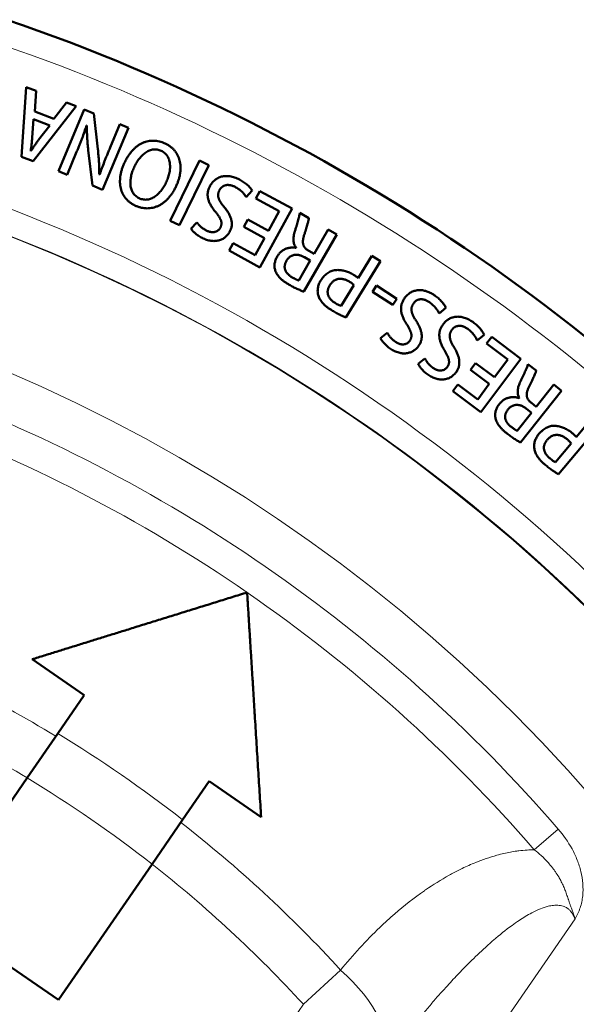
# Model space of a CAD drawing. Units: millimetres. Extents: x 575 to 1878, y -45 to 1874.
# Drawn here: x 930 to 974, y 559 to 637 of the extents above; entities that cross this region are included whole.
import ezdxf

# ---------------------------------------------------------------- set-up
doc = ezdxf.new("R2010")
doc.units = ezdxf.units.MM
doc.header["$LTSCALE"] = 7
doc.layers.add('A1 contornos visíveis', color=7, linetype='Continuous', lineweight=50)
doc.layers.add('B1 arestas tangentes', color=7, linetype='Continuous', lineweight=13)

msp = doc.modelspace()

# ---------------------------------------------------------------- linework, layer by layer
at = {"layer": 'A1 contornos visíveis'}
for p, q in [((930.852, 631.351), (930.478, 625.827)), ((931.641, 631.05), (930.852, 631.351)), ((931.532, 629.425), (931.641, 631.05)), ((931.396, 625.477), (934.797, 629.846)), ((934.027, 630.14), (933.045, 628.848)), ((934.797, 629.846), (934.027, 630.14)), ((933.045, 628.848), (931.532, 629.425)), ((935.444, 629.584), (933.393, 624.702)), ((936.191, 629.27), (935.444, 629.584)), ((936.513, 626.447), (936.191, 629.27)), ((931.33, 627.361), (931.435, 628.803)), ((931.435, 628.803), (932.709, 628.317)), ((932.709, 628.317), (931.819, 627.168)), ((935.624, 628.314), (935.646, 628.313)), ((938.258, 628.402), (937.491, 626.577)), ((938.941, 628.115), (938.258, 628.402)), ((936.89, 623.233), (938.941, 628.115)), ((931.215, 626.285), (931.203, 626.291)), ((934.075, 624.416), (934.832, 626.215)), ((935.759, 626.366), (936.086, 623.571)), ((930.478, 625.827), (931.396, 625.477)), ((944.561, 625.538), (942.241, 620.778)), ((942.963, 620.427), (945.283, 625.186)), ((945.283, 625.186), (944.561, 625.538)), ((933.393, 624.702), (934.075, 624.416)), ((936.657, 624.448), (936.629, 624.454)), ((936.086, 623.571), (936.89, 623.233)), ((948.248, 622.652), (948.714, 623.169)), ((949.334, 623.119), (949.013, 622.529)), ((951.868, 621.738), (949.334, 623.119)), ((939.785, 622.554), (939.785, 622.554)), ((949.013, 622.529), (950.842, 621.532)), ((939.484, 621.967), (939.485, 621.968)), ((949.335, 617.089), (951.868, 621.738)), ((950.842, 621.532), (950.001, 619.989)), ((953.198, 620.986), (952.48, 621.403)), ((942.241, 620.778), (942.963, 620.427)), ((944.354, 620.648), (943.879, 620.146)), ((948.372, 620.877), (948.054, 620.293)), ((950.001, 619.989), (948.372, 620.877)), ((948.054, 620.293), (949.683, 619.406)), ((952.806, 615.173), (955.426, 619.695)), ((954.737, 620.095), (953.613, 618.154)), ((955.426, 619.695), (954.737, 620.095)), ((947.225, 619.003), (946.904, 618.414)), ((948.951, 618.063), (947.225, 619.003)), ((949.683, 619.406), (948.951, 618.063)), ((946.904, 618.414), (949.335, 617.089)), ((952.198, 618.653), (952.192, 618.642)), ((953.613, 618.154), (953.194, 618.397)), ((953.311, 617.633), (952.399, 616.058)), ((952.844, 617.904), (953.311, 617.633)), ((956.13, 613.133), (958.871, 617.59)), ((958.193, 618.007), (957.106, 616.239)), ((958.871, 617.59), (958.193, 618.007)), ((956.768, 615.69), (955.753, 614.04)), ((958.555, 615.652), (958.243, 615.169)), ((958.243, 615.169), (959.841, 614.136)), ((960.153, 614.618), (958.555, 615.652)), ((959.841, 614.136), (960.153, 614.618)), ((963.507, 613.442), (964.032, 613.898)), ((959.397, 611.928), (958.865, 611.487)), ((966.523, 611.307), (967.059, 611.749)), ((967.662, 611.606), (967.259, 611.069)), ((969.971, 609.873), (967.662, 611.606)), ((967.259, 611.069), (968.926, 609.818)), ((962.378, 609.893), (961.835, 609.465)), ((966.792, 605.638), (969.971, 609.873)), ((968.926, 609.818), (967.87, 608.412)), ((966.387, 609.526), (965.988, 608.994)), ((965.988, 608.994), (967.472, 607.881)), ((967.87, 608.412), (966.387, 609.526)), ((971.176, 608.933), (970.525, 609.449)), ((964.981, 607.837), (964.578, 607.3)), ((964.578, 607.3), (966.792, 605.638)), ((966.553, 606.657), (964.981, 607.837)), ((967.472, 607.881), (966.553, 606.657)), ((969.948, 603.239), (973.193, 607.335)), ((972.57, 607.829), (971.177, 606.072)), ((973.193, 607.335), (972.57, 607.829)), ((969.85, 606.77), (969.841, 606.759)), ((970.38, 605.934), (970.803, 605.6)), ((971.177, 606.072), (970.797, 606.372)), ((970.803, 605.6), (969.673, 604.173)), ((975.686, 605.263), (974.352, 603.672)), ((972.933, 600.742), (976.296, 604.751)), ((973.938, 603.178), (972.693, 601.694)), ((931.316, 586.109), (935.432, 583.271)), ((935.432, 583.271), (933.336, 580.231)), ((933.336, 580.231), (930.919, 576.726)), ((930.919, 576.726), (923.51, 565.983)), ((943.214, 573.418), (945.311, 576.458)), ((945.311, 576.458), (949.427, 573.62)), ((940.797, 569.913), (943.214, 573.418)), ((933.389, 559.17), (940.797, 569.913)), ((923.51, 565.983), (933.389, 559.17))]:
    msp.add_line(p, q, dxfattribs=at)
msp.add_arc((879.88, 492.146), 152.75, 39.70184, 71.11697, dxfattribs=at)
for points, knots in [([(934.832, 626.215), (934.871, 626.31), (934.949, 626.496), (935.061, 626.771), (935.167, 627.037), (935.299, 627.38), (935.455, 627.803), (935.568, 628.144), (935.624, 628.314)], [0, 0, 0, 0, 0.137185, 0.269555, 0.397131, 0.520253, 0.761061, 1, 1, 1, 1]), ([(935.646, 628.313), (935.646, 628.158), (935.646, 627.84), (935.668, 627.357), (935.702, 626.863), (935.74, 626.532), (935.759, 626.366)], [0, 0, 0, 0, 0.238788, 0.487971, 0.742825, 1, 1, 1, 1]), ([(931.203, 626.291), (931.226, 626.466), (931.274, 626.822), (931.311, 627.179), (931.33, 627.361)], [0, 0, 0, 0, 0.491108, 1, 1, 1, 1]), ([(931.819, 627.168), (931.768, 627.096), (931.664, 626.951), (931.512, 626.729), (931.363, 626.505), (931.264, 626.358), (931.215, 626.285)], [0, 0, 0, 0, 0.246004, 0.501691, 0.755907, 1, 1, 1, 1]), ([(941.826, 626.894), (941.752, 626.926), (941.607, 626.989), (941.382, 627.054), (941.159, 627.097), (940.937, 627.114), (940.716, 627.107), (940.495, 627.076), (940.276, 627.02), (940.058, 626.94), (939.845, 626.835), (939.64, 626.7), (939.443, 626.538), (939.255, 626.349), (939.076, 626.132), (938.907, 625.888), (938.744, 625.617), (938.648, 625.423), (938.598, 625.323)], [0, 0, 0, 0, 0.059733, 0.117219, 0.173007, 0.22777, 0.282074, 0.336789, 0.392557, 0.449715, 0.508378, 0.568579, 0.631305, 0.696747, 0.766061, 0.839212, 0.917188, 1, 1, 1, 1]), ([(942.714, 623.523), (942.753, 623.614), (942.83, 623.791), (942.918, 624.061), (942.987, 624.323), (943.033, 624.579), (943.055, 624.829), (943.054, 625.073), (943.03, 625.31), (942.985, 625.541), (942.916, 625.76), (942.826, 625.967), (942.713, 626.159), (942.579, 626.337), (942.422, 626.499), (942.244, 626.647), (942.045, 626.781), (941.9, 626.856), (941.826, 626.894)], [0, 0, 0, 0, 0.075904, 0.14829, 0.217318, 0.283559, 0.347322, 0.409478, 0.470098, 0.529984, 0.588894, 0.645982, 0.702483, 0.759189, 0.816395, 0.875244, 0.936283, 1, 1, 1, 1]), ([(936.629, 624.454), (936.629, 624.617), (936.628, 624.948), (936.602, 625.447), (936.565, 625.948), (936.53, 626.281), (936.513, 626.447)], [0, 0, 0, 0, 0.245334, 0.497037, 0.750213, 1, 1, 1, 1]), ([(937.491, 626.577), (937.448, 626.473), (937.364, 626.272), (937.242, 625.979), (937.13, 625.699), (936.991, 625.352), (936.831, 624.938), (936.714, 624.609), (936.657, 624.448)], [0, 0, 0, 0, 0.146747, 0.286016, 0.417477, 0.541782, 0.776654, 1, 1, 1, 1]), ([(939.376, 624.995), (939.407, 625.059), (939.468, 625.185), (939.568, 625.365), (939.676, 625.532), (939.789, 625.687), (939.911, 625.829), (940.037, 625.96), (940.17, 626.077), (940.309, 626.183), (940.452, 626.272), (940.599, 626.339), (940.748, 626.387), (940.901, 626.414), (941.055, 626.418), (941.211, 626.404), (941.37, 626.367), (941.473, 626.328), (941.526, 626.308)], [0, 0, 0, 0, 0.075971, 0.149446, 0.219962, 0.288464, 0.354597, 0.4193, 0.482442, 0.544735, 0.605036, 0.662142, 0.717612, 0.772077, 0.826579, 0.882276, 0.939686, 1, 1, 1, 1]), ([(941.526, 626.308), (941.575, 626.281), (941.671, 626.229), (941.8, 626.132), (941.912, 626.023), (942.007, 625.903), (942.084, 625.77), (942.145, 625.626), (942.189, 625.469), (942.214, 625.303), (942.225, 625.13), (942.223, 624.953), (942.209, 624.775), (942.181, 624.595), (942.14, 624.412), (942.086, 624.228), (942.019, 624.041), (941.965, 623.918), (941.938, 623.856)], [0, 0, 0, 0, 0.060715, 0.118423, 0.174496, 0.229528, 0.284452, 0.340681, 0.399127, 0.460358, 0.523481, 0.587178, 0.651636, 0.717373, 0.78501, 0.85432, 0.925815, 1, 1, 1, 1]), ([(938.598, 625.323), (938.56, 625.235), (938.486, 625.064), (938.398, 624.805), (938.331, 624.55), (938.285, 624.3), (938.262, 624.055), (938.259, 623.814), (938.279, 623.577), (938.319, 623.347), (938.383, 623.125), (938.469, 622.916), (938.582, 622.722), (938.715, 622.54), (938.874, 622.374), (939.055, 622.222), (939.259, 622.085), (939.408, 622.007), (939.484, 621.967)], [0, 0, 0, 0, 0.0733054, 0.1432475, 0.2107099, 0.2755139, 0.3386481, 0.4003464, 0.4607518, 0.5209554, 0.5800403, 0.6379108, 0.6948525, 0.7521869, 0.8108413, 0.870967, 0.9339698, 1, 1, 1, 1]), ([(939.785, 622.554), (939.734, 622.581), (939.636, 622.635), (939.505, 622.736), (939.391, 622.848), (939.295, 622.971), (939.218, 623.106), (939.158, 623.253), (939.118, 623.412), (939.097, 623.58), (939.09, 623.754), (939.093, 623.93), (939.111, 624.107), (939.139, 624.284), (939.181, 624.461), (939.233, 624.639), (939.299, 624.818), (939.35, 624.936), (939.376, 624.995)], [0, 0, 0, 0, 0.062599, 0.122317, 0.179636, 0.235871, 0.291708, 0.348923, 0.407861, 0.469764, 0.533351, 0.597296, 0.661751, 0.726641, 0.792667, 0.860167, 0.929117, 1, 1, 1, 1]), ([(941.938, 623.856), (941.909, 623.796), (941.853, 623.677), (941.757, 623.507), (941.655, 623.347), (941.546, 623.197), (941.428, 623.057), (941.304, 622.926), (941.171, 622.807), (941.034, 622.697), (940.891, 622.602), (940.743, 622.529), (940.591, 622.477), (940.435, 622.449), (940.276, 622.441), (940.113, 622.457), (939.948, 622.492), (939.84, 622.533), (939.785, 622.554)], [0, 0, 0, 0, 0.071188, 0.140869, 0.208271, 0.274442, 0.339661, 0.403883, 0.467285, 0.530368, 0.591649, 0.650239, 0.707087, 0.762889, 0.819413, 0.876756, 0.936849, 1, 1, 1, 1]), ([(947.719, 624.035), (947.653, 624.066), (947.526, 624.126), (947.333, 624.199), (947.146, 624.255), (946.964, 624.293), (946.789, 624.314), (946.619, 624.316), (946.455, 624.3), (946.297, 624.268), (946.148, 624.219), (946.007, 624.157), (945.875, 624.081), (945.754, 623.99), (945.642, 623.887), (945.54, 623.77), (945.446, 623.64), (945.394, 623.544), (945.367, 623.496)], [0, 0, 0, 0, 0.080098, 0.1557516, 0.2275833, 0.2955264, 0.3603123, 0.4223378, 0.4827802, 0.5420038, 0.6000158, 0.6561009, 0.7119733, 0.7672398, 0.8232399, 0.8799065, 0.9390198, 1, 1, 1, 1]), ([(946.127, 623.186), (946.141, 623.212), (946.169, 623.262), (946.218, 623.332), (946.273, 623.394), (946.332, 623.448), (946.395, 623.495), (946.465, 623.533), (946.539, 623.565), (946.617, 623.588), (946.7, 623.603), (946.787, 623.609), (946.876, 623.606), (946.969, 623.594), (947.064, 623.573), (947.162, 623.54), (947.264, 623.502), (947.332, 623.47), (947.367, 623.453)], [0, 0, 0, 0, 0.061931, 0.121486, 0.17856, 0.234137, 0.289044, 0.344449, 0.399783, 0.457203, 0.515951, 0.576002, 0.6383, 0.703148, 0.771473, 0.843279, 0.919523, 1, 1, 1, 1]), ([(948.714, 623.169), (948.692, 623.205), (948.645, 623.281), (948.555, 623.391), (948.449, 623.505), (948.325, 623.621), (948.189, 623.736), (948.041, 623.844), (947.884, 623.945), (947.774, 624.005), (947.719, 624.035)], [0, 0, 0, 0, 0.095001, 0.20062, 0.317912, 0.446032, 0.581416, 0.718802, 0.857745, 1, 1, 1, 1]), ([(939.485, 621.968), (939.563, 621.936), (939.715, 621.873), (939.949, 621.807), (940.181, 621.767), (940.41, 621.753), (940.637, 621.767), (940.862, 621.805), (941.085, 621.87), (941.303, 621.961), (941.515, 622.076), (941.719, 622.214), (941.911, 622.377), (942.094, 622.56), (942.265, 622.768), (942.428, 622.998), (942.578, 623.251), (942.668, 623.43), (942.714, 623.523)], [0, 0, 0, 0, 0.062595, 0.122776, 0.180877, 0.237717, 0.293903, 0.350275, 0.407548, 0.466393, 0.526495, 0.587212, 0.649484, 0.713758, 0.780493, 0.850177, 0.923249, 1, 1, 1, 1]), ([(945.367, 623.496), (945.348, 623.456), (945.31, 623.378), (945.265, 623.258), (945.23, 623.138), (945.207, 623.018), (945.195, 622.898), (945.195, 622.778), (945.205, 622.659), (945.227, 622.539), (945.258, 622.419), (945.301, 622.297), (945.354, 622.174), (945.418, 622.048), (945.492, 621.921), (945.576, 621.791), (945.672, 621.661), (945.741, 621.574), (945.776, 621.53)], [0, 0, 0, 0, 0.061676, 0.121423, 0.179296, 0.236056, 0.292171, 0.347497, 0.403329, 0.459495, 0.517443, 0.577081, 0.63967, 0.705043, 0.773885, 0.845444, 0.920969, 1, 1, 1, 1]), ([(946.476, 621.895), (946.45, 621.927), (946.398, 621.988), (946.327, 622.081), (946.262, 622.17), (946.208, 622.259), (946.157, 622.343), (946.117, 622.426), (946.084, 622.507), (946.058, 622.584), (946.04, 622.661), (946.029, 622.737), (946.026, 622.814), (946.031, 622.889), (946.043, 622.964), (946.063, 623.039), (946.091, 623.113), (946.115, 623.161), (946.127, 623.186)], [0, 0, 0, 0, 0.08649, 0.168096, 0.244772, 0.317279, 0.386032, 0.450364, 0.510599, 0.567667, 0.621973, 0.67549, 0.728742, 0.781648, 0.834406, 0.887496, 0.942881, 1, 1, 1, 1]), ([(947.367, 623.453), (947.414, 623.427), (947.509, 623.375), (947.645, 623.287), (947.77, 623.19), (947.888, 623.087), (947.994, 622.98), (948.092, 622.873), (948.176, 622.764), (948.224, 622.689), (948.248, 622.652)], [0, 0, 0, 0, 0.136089, 0.2696995, 0.4013293, 0.5316795, 0.6579075, 0.7776002, 0.8915897, 1, 1, 1, 1]), ([(945.776, 621.53), (945.805, 621.497), (945.859, 621.431), (945.936, 621.333), (946.005, 621.238), (946.067, 621.148), (946.122, 621.061), (946.168, 620.977), (946.209, 620.898), (946.241, 620.821), (946.266, 620.747), (946.281, 620.672), (946.289, 620.598), (946.288, 620.524), (946.279, 620.45), (946.262, 620.377), (946.237, 620.303), (946.213, 620.256), (946.201, 620.232)], [0, 0, 0, 0, 0.0905, 0.175538, 0.255849, 0.330841, 0.401288, 0.46658, 0.527642, 0.583955, 0.637214, 0.688786, 0.739771, 0.790083, 0.840324, 0.892064, 0.944934, 1, 1, 1, 1]), ([(946.963, 619.944), (946.981, 619.984), (947.018, 620.062), (947.059, 620.184), (947.088, 620.306), (947.106, 620.428), (947.111, 620.551), (947.104, 620.674), (947.084, 620.797), (947.053, 620.92), (947.01, 621.043), (946.961, 621.167), (946.902, 621.289), (946.833, 621.411), (946.758, 621.533), (946.672, 621.654), (946.579, 621.777), (946.511, 621.855), (946.476, 621.895)], [0, 0, 0, 0, 0.061577, 0.121003, 0.179115, 0.236736, 0.29375, 0.350709, 0.40862, 0.467676, 0.528308, 0.590047, 0.653543, 0.718574, 0.785288, 0.854443, 0.926049, 1, 1, 1, 1]), ([(952.48, 621.403), (952.477, 621.369), (952.469, 621.293), (952.444, 621.168), (952.409, 621.017), (952.363, 620.843), (952.307, 620.647), (952.244, 620.433), (952.174, 620.201), (952.125, 620.041), (952.099, 619.958)], [0, 0, 0, 0, 0.067535, 0.152847, 0.256267, 0.377919, 0.515043, 0.663953, 0.825603, 1, 1, 1, 1]), ([(945.085, 620.01), (945.039, 620.036), (944.949, 620.085), (944.824, 620.167), (944.713, 620.251), (944.616, 620.339), (944.533, 620.424), (944.462, 620.504), (944.402, 620.576), (944.369, 620.626), (944.354, 620.648)], [0, 0, 0, 0, 0.16205, 0.313718, 0.456219, 0.588975, 0.71105, 0.819625, 0.916224, 1, 1, 1, 1]), ([(952.851, 619.723), (952.876, 619.799), (952.925, 619.945), (952.991, 620.156), (953.05, 620.347), (953.098, 620.519), (953.138, 620.67), (953.168, 620.797), (953.188, 620.899), (953.195, 620.96), (953.198, 620.986)], [0, 0, 0, 0, 0.183674, 0.35174, 0.50474, 0.641685, 0.76148, 0.860961, 0.94025, 1, 1, 1, 1]), ([(943.879, 620.146), (943.899, 620.118), (943.942, 620.059), (944.018, 619.973), (944.108, 619.883), (944.209, 619.788), (944.325, 619.693), (944.457, 619.6), (944.602, 619.508), (944.707, 619.451), (944.761, 619.423)], [0, 0, 0, 0, 0.089839, 0.189294, 0.299935, 0.420651, 0.551454, 0.690922, 0.840363, 1, 1, 1, 1]), ([(944.761, 619.423), (944.819, 619.395), (944.934, 619.341), (945.108, 619.278), (945.277, 619.227), (945.444, 619.195), (945.606, 619.177), (945.765, 619.177), (945.919, 619.191), (946.07, 619.221), (946.213, 619.266), (946.348, 619.323), (946.475, 619.394), (946.591, 619.479), (946.699, 619.576), (946.797, 619.686), (946.887, 619.809), (946.937, 619.898), (946.963, 619.944)], [0, 0, 0, 0, 0.076536, 0.149454, 0.219141, 0.285515, 0.349884, 0.412086, 0.473078, 0.533349, 0.592797, 0.650527, 0.707161, 0.763806, 0.820682, 0.878576, 0.937979, 1, 1, 1, 1]), ([(946.201, 620.232), (946.18, 620.194), (946.136, 620.119), (946.042, 620.026), (945.928, 619.951), (945.818, 619.905), (945.721, 619.88), (945.642, 619.871), (945.559, 619.871), (945.472, 619.88), (945.381, 619.9), (945.286, 619.927), (945.186, 619.964), (945.119, 619.994), (945.085, 620.01)], [0, 0, 0, 0, 0.10209, 0.203317, 0.308945, 0.422294, 0.482428, 0.543839, 0.60891, 0.677003, 0.749964, 0.827402, 0.9108, 1, 1, 1, 1]), ([(952.099, 619.958), (952.079, 619.892), (952.04, 619.764), (952.003, 619.574), (951.982, 619.395), (951.98, 619.225), (951.998, 619.065), (952.041, 618.916), (952.106, 618.776), (952.168, 618.694), (952.198, 618.653)], [0, 0, 0, 0, 0.152012, 0.292737, 0.424598, 0.547398, 0.66386, 0.775923, 0.887214, 1, 1, 1, 1]), ([(953.194, 618.397), (953.165, 618.414), (953.108, 618.447), (953.031, 618.503), (952.962, 618.562), (952.904, 618.626), (952.852, 618.69), (952.81, 618.76), (952.777, 618.833), (952.753, 618.91), (952.737, 618.991), (952.73, 619.078), (952.73, 619.171), (952.74, 619.27), (952.755, 619.375), (952.779, 619.486), (952.811, 619.603), (952.837, 619.682), (952.851, 619.723)], [0, 0, 0, 0, 0.066087, 0.128433, 0.187872, 0.244389, 0.298262, 0.351084, 0.40366, 0.455413, 0.508953, 0.565703, 0.626828, 0.691618, 0.761225, 0.835733, 0.915403, 1, 1, 1, 1]), ([(952.192, 618.642), (952.156, 618.647), (952.085, 618.658), (951.979, 618.664), (951.874, 618.665), (951.769, 618.658), (951.666, 618.643), (951.563, 618.62), (951.461, 618.591), (951.361, 618.555), (951.264, 618.51), (951.17, 618.456), (951.079, 618.394), (950.994, 618.324), (950.913, 618.244), (950.836, 618.156), (950.764, 618.06), (950.72, 617.991), (950.698, 617.955)], [0, 0, 0, 0, 0.061651, 0.122461, 0.181939, 0.241396, 0.301147, 0.36095, 0.421093, 0.481858, 0.542927, 0.604734, 0.666567, 0.729548, 0.794163, 0.86011, 0.929035, 1, 1, 1, 1]), ([(950.698, 617.955), (950.672, 617.908), (950.623, 617.816), (950.564, 617.674), (950.521, 617.533), (950.494, 617.393), (950.48, 617.254), (950.486, 617.116), (950.504, 616.978), (950.53, 616.89), (950.542, 616.845)], [0, 0, 0, 0, 0.139178, 0.271097, 0.398702, 0.521417, 0.641061, 0.760202, 0.879157, 1, 1, 1, 1]), ([(951.889, 616.297), (951.858, 616.315), (951.796, 616.351), (951.711, 616.411), (951.631, 616.474), (951.56, 616.542), (951.496, 616.612), (951.438, 616.686), (951.389, 616.765), (951.345, 616.845), (951.312, 616.931), (951.292, 617.02), (951.284, 617.113), (951.288, 617.209), (951.307, 617.309), (951.337, 617.412), (951.378, 617.519), (951.415, 617.588), (951.434, 617.624)], [0, 0, 0, 0, 0.067797, 0.13349, 0.196845, 0.257955, 0.317632, 0.37603, 0.433483, 0.491202, 0.548407, 0.604971, 0.662485, 0.722767, 0.78521, 0.852253, 0.923643, 1, 1, 1, 1]), ([(951.434, 617.624), (951.453, 617.654), (951.489, 617.712), (951.552, 617.791), (951.62, 617.862), (951.693, 617.923), (951.769, 617.975), (951.852, 618.017), (951.939, 618.051), (952.03, 618.075), (952.125, 618.088), (952.222, 618.093), (952.321, 618.087), (952.423, 618.071), (952.526, 618.044), (952.63, 618.007), (952.738, 617.961), (952.808, 617.923), (952.844, 617.904)], [0, 0, 0, 0, 0.065286, 0.127294, 0.187423, 0.245675, 0.302664, 0.359639, 0.416749, 0.475381, 0.534313, 0.593972, 0.655475, 0.718309, 0.78377, 0.852487, 0.92399, 1, 1, 1, 1]), ([(950.542, 616.845), (950.562, 616.792), (950.602, 616.687), (950.686, 616.536), (950.791, 616.39), (950.918, 616.25), (951.065, 616.114), (951.235, 615.981), (951.426, 615.848), (951.564, 615.766), (951.636, 615.723)], [0, 0, 0, 0, 0.104627, 0.211128, 0.323001, 0.43975, 0.56436, 0.698891, 0.843715, 1, 1, 1, 1]), ([(956.74, 616.503), (956.688, 616.535), (956.583, 616.599), (956.421, 616.68), (956.256, 616.748), (956.088, 616.802), (955.918, 616.843), (955.745, 616.871), (955.569, 616.885), (955.392, 616.887), (955.216, 616.87), (955.044, 616.827), (954.878, 616.76), (954.718, 616.67), (954.565, 616.554), (954.418, 616.414), (954.277, 616.251), (954.192, 616.129), (954.148, 616.067)], [0, 0, 0, 0, 0.062168, 0.123391, 0.183045, 0.242415, 0.300898, 0.359799, 0.419, 0.47885, 0.538231, 0.597394, 0.656832, 0.718334, 0.782323, 0.850329, 0.922473, 1, 1, 1, 1]), ([(952.399, 616.058), (952.385, 616.062), (952.355, 616.07), (952.307, 616.087), (952.252, 616.109), (952.192, 616.137), (952.125, 616.169), (952.052, 616.207), (951.973, 616.25), (951.918, 616.281), (951.889, 616.297)], [0, 0, 0, 0, 0.075077, 0.165488, 0.269781, 0.388244, 0.518318, 0.66536, 0.82556, 1, 1, 1, 1]), ([(954.148, 616.067), (954.118, 616.015), (954.061, 615.914), (953.992, 615.757), (953.941, 615.599), (953.91, 615.442), (953.895, 615.287), (953.897, 615.135), (953.917, 614.986), (953.943, 614.891), (953.956, 614.843)], [0, 0, 0, 0, 0.139329, 0.273331, 0.402085, 0.527587, 0.648926, 0.767917, 0.884012, 1, 1, 1, 1]), ([(954.85, 615.675), (954.872, 615.71), (954.916, 615.777), (954.992, 615.868), (955.069, 615.95), (955.153, 616.018), (955.24, 616.077), (955.332, 616.122), (955.427, 616.158), (955.527, 616.18), (955.63, 616.193), (955.735, 616.193), (955.842, 616.183), (955.952, 616.161), (956.063, 616.128), (956.176, 616.082), (956.293, 616.028), (956.368, 615.984), (956.407, 615.961)], [0, 0, 0, 0, 0.069214, 0.134544, 0.19698, 0.256736, 0.314756, 0.371624, 0.427591, 0.484666, 0.542307, 0.60016, 0.659908, 0.721671, 0.786016, 0.853852, 0.925154, 1, 1, 1, 1]), ([(956.407, 615.961), (956.444, 615.938), (956.516, 615.894), (956.614, 615.827), (956.698, 615.76), (956.745, 615.713), (956.768, 615.69)], [0, 0, 0, 0, 0.291392, 0.553894, 0.789308, 1, 1, 1, 1]), ([(957.106, 616.239), (957.079, 616.262), (957.026, 616.308), (956.938, 616.375), (956.843, 616.44), (956.775, 616.482), (956.74, 616.503)], [0, 0, 0, 0, 0.230409, 0.472395, 0.728737, 1, 1, 1, 1]), ([(951.636, 615.723), (951.74, 615.665), (951.942, 615.551), (952.2, 615.426), (952.4, 615.335), (952.542, 615.275), (952.676, 615.221), (952.763, 615.189), (952.806, 615.173)], [0, 0, 0, 0, 0.275005, 0.538918, 0.664697, 0.78369, 0.895439, 1, 1, 1, 1]), ([(955.268, 614.28), (955.234, 614.302), (955.168, 614.343), (955.078, 614.414), (954.995, 614.485), (954.924, 614.562), (954.86, 614.641), (954.805, 614.723), (954.761, 614.81), (954.725, 614.898), (954.699, 614.989), (954.687, 615.083), (954.684, 615.178), (954.694, 615.275), (954.716, 615.373), (954.748, 615.473), (954.794, 615.574), (954.831, 615.641), (954.85, 615.675)], [0, 0, 0, 0, 0.072431, 0.141905, 0.207958, 0.271092, 0.332175, 0.392246, 0.450527, 0.508289, 0.565551, 0.622166, 0.679219, 0.738017, 0.798582, 0.862109, 0.929243, 1, 1, 1, 1]), ([(963.15, 614.879), (963.088, 614.918), (962.969, 614.993), (962.787, 615.089), (962.608, 615.166), (962.433, 615.227), (962.261, 615.269), (962.093, 615.291), (961.929, 615.297), (961.768, 615.283), (961.614, 615.253), (961.466, 615.209), (961.327, 615.149), (961.194, 615.075), (961.07, 614.986), (960.955, 614.882), (960.847, 614.764), (960.783, 614.676), (960.751, 614.631)], [0, 0, 0, 0, 0.080229, 0.155864, 0.227502, 0.295599, 0.360135, 0.422252, 0.48281, 0.541884, 0.599782, 0.656136, 0.711892, 0.767358, 0.823227, 0.880194, 0.938774, 1, 1, 1, 1]), ([(953.956, 614.843), (953.974, 614.792), (954.01, 614.689), (954.09, 614.54), (954.187, 614.393), (954.307, 614.251), (954.446, 614.112), (954.604, 613.976), (954.783, 613.843), (954.913, 613.761), (954.979, 613.718)], [0, 0, 0, 0, 0.104145, 0.211891, 0.324594, 0.443757, 0.569579, 0.704113, 0.847175, 1, 1, 1, 1]), ([(955.753, 614.04), (955.723, 614.05), (955.655, 614.075), (955.545, 614.128), (955.413, 614.197), (955.319, 614.251), (955.268, 614.28)], [0, 0, 0, 0, 0.176585, 0.402178, 0.675151, 1, 1, 1, 1]), ([(960.751, 614.631), (960.727, 614.594), (960.679, 614.521), (960.62, 614.407), (960.57, 614.292), (960.534, 614.176), (960.507, 614.058), (960.491, 613.94), (960.487, 613.819), (960.493, 613.698), (960.511, 613.574), (960.539, 613.448), (960.576, 613.319), (960.625, 613.187), (960.682, 613.051), (960.751, 612.913), (960.828, 612.771), (960.887, 612.677), (960.917, 612.629)], [0, 0, 0, 0, 0.061873, 0.121503, 0.179353, 0.236135, 0.291953, 0.347602, 0.403321, 0.459814, 0.517514, 0.577386, 0.640285, 0.705423, 0.774068, 0.845928, 0.921165, 1, 1, 1, 1]), ([(961.656, 612.907), (961.634, 612.941), (961.59, 613.008), (961.531, 613.109), (961.478, 613.205), (961.434, 613.3), (961.395, 613.389), (961.364, 613.477), (961.341, 613.56), (961.325, 613.641), (961.316, 613.719), (961.316, 613.797), (961.322, 613.872), (961.335, 613.947), (961.357, 614.02), (961.386, 614.091), (961.422, 614.162), (961.451, 614.207), (961.466, 614.23)], [0, 0, 0, 0, 0.086081, 0.167535, 0.244604, 0.317361, 0.385279, 0.450021, 0.510405, 0.567416, 0.622288, 0.675499, 0.728778, 0.781396, 0.833917, 0.887894, 0.942749, 1, 1, 1, 1]), ([(961.466, 614.23), (961.483, 614.254), (961.518, 614.301), (961.575, 614.364), (961.636, 614.418), (961.702, 614.466), (961.771, 614.504), (961.845, 614.535), (961.922, 614.555), (962.003, 614.569), (962.087, 614.575), (962.173, 614.57), (962.262, 614.556), (962.352, 614.533), (962.444, 614.498), (962.538, 614.457), (962.635, 614.406), (962.697, 614.365), (962.73, 614.345)], [0, 0, 0, 0, 0.062268, 0.121251, 0.178814, 0.234254, 0.289633, 0.344972, 0.400413, 0.457785, 0.516505, 0.576303, 0.638205, 0.703774, 0.771548, 0.843484, 0.919461, 1, 1, 1, 1]), ([(962.73, 614.345), (962.774, 614.313), (962.862, 614.25), (962.984, 614.145), (963.099, 614.034), (963.202, 613.917), (963.295, 613.798), (963.379, 613.68), (963.448, 613.561), (963.488, 613.481), (963.507, 613.442)], [0, 0, 0, 0, 0.135761, 0.269728, 0.400995, 0.531756, 0.657823, 0.777554, 0.891891, 1, 1, 1, 1]), ([(964.032, 613.898), (964.015, 613.937), (963.978, 614.018), (963.902, 614.138), (963.811, 614.264), (963.702, 614.395), (963.581, 614.525), (963.446, 614.65), (963.303, 614.769), (963.201, 614.842), (963.15, 614.879)], [0, 0, 0, 0, 0.095089, 0.200754, 0.317481, 0.445983, 0.5815, 0.718629, 0.857632, 1, 1, 1, 1]), ([(954.979, 613.718), (955.036, 613.685), (955.147, 613.619), (955.311, 613.527), (955.466, 613.442), (955.614, 613.365), (955.753, 613.294), (955.886, 613.234), (956.01, 613.179), (956.091, 613.148), (956.13, 613.133)], [0, 0, 0, 0, 0.1534288, 0.2985251, 0.4355183, 0.5644392, 0.6853248, 0.7981136, 0.9029934, 1, 1, 1, 1]), ([(961.901, 610.91), (961.925, 610.947), (961.971, 611.02), (962.026, 611.137), (962.07, 611.254), (962.101, 611.374), (962.122, 611.495), (962.13, 611.618), (962.125, 611.742), (962.11, 611.869), (962.083, 611.996), (962.049, 612.124), (962.005, 612.253), (961.952, 612.382), (961.892, 612.512), (961.822, 612.644), (961.744, 612.776), (961.686, 612.863), (961.656, 612.907)], [0, 0, 0, 0, 0.061604, 0.120999, 0.17941, 0.236708, 0.293667, 0.350911, 0.408813, 0.467838, 0.528388, 0.590075, 0.653511, 0.718481, 0.785211, 0.85433, 0.926023, 1, 1, 1, 1]), ([(966.202, 612.751), (966.142, 612.792), (966.024, 612.87), (965.843, 612.969), (965.667, 613.053), (965.492, 613.116), (965.322, 613.163), (965.154, 613.19), (964.99, 613.2), (964.829, 613.189), (964.674, 613.164), (964.526, 613.122), (964.385, 613.067), (964.252, 612.995), (964.126, 612.91), (964.007, 612.809), (963.897, 612.693), (963.83, 612.606), (963.797, 612.562)], [0, 0, 0, 0, 0.0801561, 0.1560107, 0.2277986, 0.2956158, 0.3605111, 0.4228232, 0.4829077, 0.5421575, 0.6000706, 0.6562256, 0.7120464, 0.767068, 0.8230446, 0.8799517, 0.9387971, 1, 1, 1, 1]), ([(967.059, 611.749), (967.042, 611.788), (967.007, 611.87), (966.935, 611.992), (966.846, 612.121), (966.741, 612.253), (966.623, 612.387), (966.493, 612.515), (966.353, 612.638), (966.252, 612.713), (966.202, 612.751)], [0, 0, 0, 0, 0.095357, 0.2008092, 0.317964, 0.4465723, 0.5817975, 0.7183836, 0.857609, 1, 1, 1, 1]), ([(960.045, 611.205), (960.003, 611.237), (959.92, 611.297), (959.805, 611.392), (959.705, 611.49), (959.62, 611.588), (959.548, 611.683), (959.487, 611.771), (959.436, 611.85), (959.409, 611.903), (959.397, 611.928)], [0, 0, 0, 0, 0.161761, 0.313513, 0.456032, 0.588632, 0.710847, 0.819502, 0.91618, 1, 1, 1, 1]), ([(960.917, 612.629), (960.941, 612.593), (960.988, 612.521), (961.051, 612.414), (961.109, 612.313), (961.159, 612.215), (961.202, 612.122), (961.239, 612.033), (961.269, 611.95), (961.291, 611.87), (961.307, 611.793), (961.313, 611.717), (961.312, 611.642), (961.302, 611.568), (961.284, 611.497), (961.259, 611.425), (961.224, 611.356), (961.195, 611.311), (961.181, 611.289)], [0, 0, 0, 0, 0.090614, 0.175387, 0.255831, 0.330629, 0.401286, 0.466542, 0.527221, 0.583607, 0.636679, 0.688785, 0.740016, 0.790053, 0.840731, 0.892145, 0.94539, 1, 1, 1, 1]), ([(963.797, 612.562), (963.772, 612.526), (963.722, 612.454), (963.661, 612.341), (963.609, 612.228), (963.569, 612.113), (963.539, 611.996), (963.52, 611.877), (963.515, 611.758), (963.517, 611.636), (963.532, 611.512), (963.555, 611.385), (963.591, 611.255), (963.636, 611.122), (963.69, 610.984), (963.755, 610.844), (963.829, 610.701), (963.886, 610.606), (963.915, 610.557)], [0, 0, 0, 0, 0.06152, 0.121332, 0.179267, 0.235672, 0.291994, 0.347371, 0.403102, 0.459275, 0.516954, 0.577261, 0.639845, 0.705168, 0.773898, 0.845741, 0.920896, 1, 1, 1, 1]), ([(964.66, 610.816), (964.638, 610.851), (964.595, 610.919), (964.54, 611.021), (964.489, 611.119), (964.447, 611.215), (964.411, 611.306), (964.383, 611.393), (964.362, 611.478), (964.347, 611.559), (964.341, 611.638), (964.341, 611.715), (964.35, 611.79), (964.365, 611.864), (964.388, 611.937), (964.419, 612.008), (964.456, 612.078), (964.486, 612.122), (964.502, 612.144)], [0, 0, 0, 0, 0.086484, 0.167742, 0.244686, 0.317436, 0.385438, 0.449619, 0.51023, 0.567571, 0.622241, 0.675722, 0.728494, 0.780936, 0.834371, 0.888375, 0.94292, 1, 1, 1, 1]), ([(964.502, 612.144), (964.52, 612.168), (964.555, 612.214), (964.614, 612.275), (964.677, 612.329), (964.744, 612.374), (964.814, 612.411), (964.888, 612.438), (964.966, 612.458), (965.047, 612.47), (965.131, 612.474), (965.217, 612.466), (965.305, 612.45), (965.395, 612.425), (965.486, 612.388), (965.579, 612.344), (965.675, 612.29), (965.737, 612.249), (965.769, 612.227)], [0, 0, 0, 0, 0.061641, 0.12142, 0.178613, 0.23452, 0.289133, 0.344623, 0.400196, 0.457294, 0.515907, 0.575788, 0.637928, 0.702891, 0.771193, 0.843312, 0.919603, 1, 1, 1, 1]), ([(965.769, 612.227), (965.812, 612.194), (965.898, 612.129), (966.019, 612.022), (966.13, 611.908), (966.23, 611.789), (966.321, 611.668), (966.399, 611.547), (966.468, 611.428), (966.505, 611.347), (966.523, 611.307)], [0, 0, 0, 0, 0.135875, 0.269767, 0.401647, 0.531675, 0.658191, 0.777446, 0.891788, 1, 1, 1, 1]), ([(958.865, 611.487), (958.882, 611.456), (958.917, 611.393), (958.982, 611.298), (959.06, 611.198), (959.149, 611.091), (959.252, 610.982), (959.372, 610.874), (959.505, 610.764), (959.602, 610.696), (959.652, 610.661)], [0, 0, 0, 0, 0.090118, 0.189515, 0.299902, 0.42037, 0.551303, 0.690215, 0.840402, 1, 1, 1, 1]), ([(961.181, 611.289), (961.155, 611.254), (961.103, 611.184), (960.997, 611.104), (960.875, 611.042), (960.76, 611.011), (960.661, 610.999), (960.581, 610.999), (960.499, 611.009), (960.414, 611.029), (960.325, 611.058), (960.234, 611.098), (960.14, 611.148), (960.077, 611.186), (960.045, 611.205)], [0, 0, 0, 0, 0.102624, 0.204038, 0.309349, 0.422635, 0.482266, 0.544117, 0.609079, 0.677304, 0.750104, 0.827491, 0.91109, 1, 1, 1, 1]), ([(959.652, 610.661), (959.707, 610.626), (959.814, 610.559), (959.979, 610.474), (960.141, 610.404), (960.302, 610.351), (960.461, 610.314), (960.618, 610.293), (960.774, 610.289), (960.926, 610.301), (961.074, 610.328), (961.215, 610.369), (961.35, 610.424), (961.476, 610.493), (961.595, 610.576), (961.705, 610.674), (961.809, 610.785), (961.87, 610.868), (961.901, 610.91)], [0, 0, 0, 0, 0.076486, 0.149497, 0.219184, 0.285693, 0.3498, 0.411827, 0.47296, 0.53349, 0.592812, 0.650424, 0.707403, 0.763987, 0.820493, 0.878397, 0.938335, 1, 1, 1, 1]), ([(963.915, 610.557), (963.937, 610.519), (963.982, 610.446), (964.043, 610.338), (964.098, 610.235), (964.146, 610.137), (964.188, 610.043), (964.221, 609.953), (964.25, 609.869), (964.27, 609.788), (964.284, 609.711), (964.289, 609.635), (964.285, 609.561), (964.274, 609.488), (964.253, 609.416), (964.225, 609.346), (964.19, 609.277), (964.16, 609.234), (964.145, 609.212)], [0, 0, 0, 0, 0.090348, 0.175673, 0.255358, 0.330855, 0.400888, 0.466318, 0.527183, 0.583848, 0.6373, 0.689042, 0.739708, 0.789582, 0.840651, 0.892128, 0.944562, 1, 1, 1, 1]), ([(964.856, 608.815), (964.88, 608.852), (964.927, 608.924), (964.986, 609.038), (965.033, 609.155), (965.069, 609.273), (965.091, 609.394), (965.102, 609.516), (965.1, 609.641), (965.088, 609.768), (965.064, 609.895), (965.033, 610.025), (964.992, 610.154), (964.943, 610.285), (964.885, 610.417), (964.818, 610.549), (964.744, 610.684), (964.688, 610.771), (964.66, 610.816)], [0, 0, 0, 0, 0.061532, 0.120841, 0.179333, 0.236536, 0.293701, 0.350644, 0.408732, 0.46782, 0.528313, 0.590317, 0.653518, 0.71867, 0.785475, 0.854603, 0.926203, 1, 1, 1, 1]), ([(963.008, 609.155), (962.966, 609.187), (962.884, 609.249), (962.773, 609.349), (962.675, 609.448), (962.593, 609.548), (962.523, 609.644), (962.465, 609.734), (962.415, 609.814), (962.39, 609.868), (962.378, 609.893)], [0, 0, 0, 0, 0.162258, 0.314308, 0.455873, 0.588737, 0.711414, 0.819677, 0.916187, 1, 1, 1, 1]), ([(961.835, 609.465), (961.851, 609.435), (961.884, 609.37), (961.948, 609.274), (962.022, 609.171), (962.109, 609.063), (962.209, 608.951), (962.327, 608.84), (962.457, 608.728), (962.552, 608.657), (962.601, 608.62)], [0, 0, 0, 0, 0.090049, 0.189228, 0.299811, 0.420524, 0.55128, 0.690894, 0.840456, 1, 1, 1, 1]), ([(962.601, 608.62), (962.656, 608.585), (962.761, 608.515), (962.924, 608.427), (963.084, 608.351), (963.244, 608.296), (963.402, 608.254), (963.559, 608.231), (963.714, 608.222), (963.867, 608.231), (964.016, 608.253), (964.158, 608.292), (964.293, 608.343), (964.421, 608.408), (964.541, 608.49), (964.655, 608.584), (964.762, 608.692), (964.824, 608.773), (964.856, 608.815)], [0, 0, 0, 0, 0.076838, 0.149534, 0.219081, 0.285842, 0.349774, 0.412116, 0.473279, 0.533507, 0.592874, 0.650679, 0.707336, 0.763848, 0.820553, 0.878423, 0.938161, 1, 1, 1, 1]), ([(964.145, 609.212), (964.118, 609.177), (964.064, 609.108), (963.957, 609.03), (963.833, 608.973), (963.717, 608.943), (963.618, 608.933), (963.539, 608.936), (963.457, 608.948), (963.372, 608.97), (963.284, 609.002), (963.194, 609.044), (963.101, 609.094), (963.04, 609.134), (963.008, 609.155)], [0, 0, 0, 0, 0.102397, 0.204295, 0.309627, 0.422623, 0.482795, 0.544668, 0.608763, 0.677402, 0.750215, 0.828315, 0.911014, 1, 1, 1, 1]), ([(970.525, 609.449), (970.516, 609.416), (970.498, 609.342), (970.455, 609.222), (970.4, 609.078), (970.328, 608.912), (970.244, 608.727), (970.152, 608.524), (970.049, 608.305), (969.977, 608.154), (969.94, 608.076)], [0, 0, 0, 0, 0.068178, 0.152981, 0.256285, 0.377787, 0.515117, 0.663933, 0.826216, 1, 1, 1, 1]), ([(970.649, 607.734), (970.685, 607.806), (970.755, 607.943), (970.852, 608.141), (970.937, 608.322), (971.01, 608.485), (971.071, 608.629), (971.119, 608.75), (971.154, 608.849), (971.169, 608.908), (971.176, 608.933)], [0, 0, 0, 0, 0.1838654, 0.3517391, 0.5041295, 0.6416704, 0.7611788, 0.8605601, 0.940462, 1, 1, 1, 1]), ([(969.94, 608.076), (969.911, 608.013), (969.854, 607.892), (969.788, 607.709), (969.741, 607.534), (969.716, 607.366), (969.711, 607.205), (969.733, 607.052), (969.776, 606.904), (969.825, 606.815), (969.85, 606.77)], [0, 0, 0, 0, 0.151707, 0.293067, 0.425081, 0.548565, 0.664822, 0.776915, 0.887208, 1, 1, 1, 1]), ([(970.797, 606.372), (970.771, 606.393), (970.72, 606.433), (970.652, 606.5), (970.593, 606.569), (970.542, 606.639), (970.502, 606.712), (970.469, 606.786), (970.448, 606.863), (970.434, 606.943), (970.432, 607.025), (970.436, 607.112), (970.451, 607.204), (970.472, 607.301), (970.505, 607.403), (970.544, 607.509), (970.592, 607.621), (970.63, 607.695), (970.649, 607.734)], [0, 0, 0, 0, 0.065683, 0.12805, 0.187347, 0.244057, 0.298034, 0.35129, 0.403246, 0.45523, 0.508806, 0.565543, 0.626591, 0.69165, 0.761395, 0.835735, 0.915345, 1, 1, 1, 1]), ([(969.841, 606.759), (969.807, 606.769), (969.738, 606.79), (969.634, 606.813), (969.53, 606.827), (969.425, 606.836), (969.321, 606.836), (969.216, 606.828), (969.111, 606.814), (969.006, 606.792), (968.903, 606.762), (968.803, 606.723), (968.705, 606.674), (968.61, 606.617), (968.519, 606.55), (968.431, 606.474), (968.345, 606.389), (968.292, 606.327), (968.264, 606.295)], [0, 0, 0, 0, 0.0614569, 0.1220884, 0.1822531, 0.2415888, 0.3010809, 0.3610829, 0.4210197, 0.4820796, 0.5433632, 0.6046149, 0.6662776, 0.7293846, 0.7938732, 0.8602126, 0.9286411, 1, 1, 1, 1]), ([(968.264, 606.295), (968.232, 606.252), (968.17, 606.169), (968.092, 606.036), (968.027, 605.904), (967.982, 605.768), (967.948, 605.633), (967.933, 605.496), (967.932, 605.357), (967.945, 605.265), (967.951, 605.219)], [0, 0, 0, 0, 0.13852, 0.271007, 0.398555, 0.521167, 0.641399, 0.759762, 0.878813, 1, 1, 1, 1]), ([(969.203, 604.482), (969.175, 604.505), (969.119, 604.549), (969.044, 604.621), (968.974, 604.694), (968.913, 604.771), (968.859, 604.851), (968.814, 604.933), (968.774, 605.017), (968.744, 605.104), (968.724, 605.193), (968.716, 605.285), (968.723, 605.377), (968.741, 605.472), (968.773, 605.568), (968.817, 605.666), (968.875, 605.765), (968.921, 605.829), (968.945, 605.862)], [0, 0, 0, 0, 0.0678264, 0.1330958, 0.1962999, 0.2573944, 0.3169369, 0.3759496, 0.4335929, 0.4909494, 0.5481003, 0.6050033, 0.6625102, 0.722532, 0.7854653, 0.8521301, 0.9233773, 1, 1, 1, 1]), ([(968.945, 605.862), (968.968, 605.889), (969.012, 605.941), (969.086, 606.01), (969.163, 606.07), (969.244, 606.12), (969.328, 606.16), (969.415, 606.19), (969.506, 606.212), (969.6, 606.221), (969.696, 606.222), (969.793, 606.211), (969.89, 606.192), (969.987, 606.161), (970.086, 606.12), (970.184, 606.068), (970.283, 606.005), (970.347, 605.958), (970.38, 605.934)], [0, 0, 0, 0, 0.065175, 0.127021, 0.187234, 0.245738, 0.302676, 0.359334, 0.416998, 0.475325, 0.534848, 0.594287, 0.65531, 0.717928, 0.783664, 0.852609, 0.924379, 1, 1, 1, 1]), ([(967.951, 605.219), (967.962, 605.164), (967.985, 605.054), (968.048, 604.893), (968.13, 604.733), (968.236, 604.577), (968.362, 604.42), (968.511, 604.263), (968.682, 604.105), (968.806, 604.004), (968.871, 603.952)], [0, 0, 0, 0, 0.104272, 0.211581, 0.322974, 0.439908, 0.56461, 0.699308, 0.844138, 1, 1, 1, 1]), ([(969.673, 604.173), (969.66, 604.179), (969.631, 604.19), (969.586, 604.215), (969.536, 604.244), (969.48, 604.281), (969.418, 604.322), (969.352, 604.37), (969.279, 604.424), (969.229, 604.462), (969.203, 604.482)], [0, 0, 0, 0, 0.075972, 0.164784, 0.269717, 0.387015, 0.519221, 0.665521, 0.824441, 1, 1, 1, 1]), ([(974.029, 603.987), (973.982, 604.026), (973.888, 604.105), (973.738, 604.208), (973.585, 604.299), (973.427, 604.378), (973.265, 604.444), (973.098, 604.496), (972.926, 604.536), (972.752, 604.563), (972.575, 604.573), (972.398, 604.556), (972.225, 604.513), (972.054, 604.446), (971.885, 604.354), (971.719, 604.238), (971.555, 604.098), (971.453, 603.989), (971.4, 603.933)], [0, 0, 0, 0, 0.062394, 0.12337, 0.183367, 0.242413, 0.301073, 0.359962, 0.418952, 0.478669, 0.53821, 0.597369, 0.656909, 0.718054, 0.782163, 0.850132, 0.922388, 1, 1, 1, 1]), ([(968.871, 603.952), (968.965, 603.88), (969.149, 603.738), (969.385, 603.577), (969.57, 603.458), (969.701, 603.377), (969.827, 603.305), (969.909, 603.26), (969.948, 603.239)], [0, 0, 0, 0, 0.274247, 0.53822, 0.664102, 0.783276, 0.895156, 1, 1, 1, 1]), ([(971.4, 603.933), (971.364, 603.886), (971.292, 603.795), (971.2, 603.65), (971.129, 603.501), (971.073, 603.351), (971.037, 603.199), (971.016, 603.049), (971.015, 602.899), (971.027, 602.8), (971.032, 602.751)], [0, 0, 0, 0, 0.1396921, 0.2727045, 0.4016333, 0.5270441, 0.649234, 0.7672059, 0.8840791, 1, 1, 1, 1]), ([(972.248, 602.003), (972.218, 602.029), (972.16, 602.08), (972.08, 602.163), (972.008, 602.246), (971.949, 602.333), (971.897, 602.419), (971.856, 602.509), (971.823, 602.6), (971.801, 602.693), (971.789, 602.787), (971.789, 602.882), (971.801, 602.976), (971.825, 603.071), (971.86, 603.165), (971.909, 603.259), (971.967, 603.354), (972.013, 603.413), (972.037, 603.444)], [0, 0, 0, 0, 0.0723331, 0.1415912, 0.2081033, 0.2714351, 0.3323467, 0.3918029, 0.4503577, 0.5080674, 0.5656206, 0.6220632, 0.6796196, 0.7377993, 0.79872, 0.8623041, 0.9294468, 1, 1, 1, 1]), ([(972.037, 603.444), (972.065, 603.475), (972.119, 603.535), (972.206, 603.615), (972.296, 603.683), (972.388, 603.739), (972.482, 603.785), (972.58, 603.816), (972.68, 603.837), (972.782, 603.845), (972.885, 603.842), (972.989, 603.827), (973.094, 603.801), (973.199, 603.764), (973.304, 603.715), (973.41, 603.654), (973.517, 603.582), (973.585, 603.528), (973.62, 603.499)], [0, 0, 0, 0, 0.069044, 0.1349873, 0.1969737, 0.2569343, 0.3149082, 0.3716743, 0.4279179, 0.4845497, 0.5421391, 0.6001184, 0.6599311, 0.7214217, 0.785943, 0.8539874, 0.9252114, 1, 1, 1, 1]), ([(973.62, 603.499), (973.654, 603.471), (973.718, 603.418), (973.805, 603.336), (973.879, 603.258), (973.919, 603.204), (973.938, 603.178)], [0, 0, 0, 0, 0.290707, 0.553683, 0.789849, 1, 1, 1, 1]), ([(974.352, 603.672), (974.329, 603.698), (974.283, 603.753), (974.206, 603.831), (974.121, 603.91), (974.06, 603.961), (974.029, 603.987)], [0, 0, 0, 0, 0.2302305, 0.4738014, 0.7297704, 1, 1, 1, 1]), ([(971.032, 602.751), (971.043, 602.698), (971.063, 602.59), (971.12, 602.431), (971.196, 602.273), (971.293, 602.115), (971.409, 601.956), (971.547, 601.8), (971.704, 601.641), (971.82, 601.542), (971.88, 601.49)], [0, 0, 0, 0, 0.104682, 0.212394, 0.32464, 0.443967, 0.570103, 0.704083, 0.847108, 1, 1, 1, 1]), ([(972.693, 601.694), (972.665, 601.709), (972.601, 601.744), (972.5, 601.812), (972.379, 601.9), (972.294, 601.967), (972.248, 602.003)], [0, 0, 0, 0, 0.17675, 0.401459, 0.675198, 1, 1, 1, 1]), ([(971.88, 601.49), (971.931, 601.448), (972.031, 601.367), (972.18, 601.252), (972.321, 601.145), (972.455, 601.046), (972.584, 600.957), (972.706, 600.877), (972.821, 600.805), (972.897, 600.762), (972.933, 600.742)], [0, 0, 0, 0, 0.153782, 0.298541, 0.435702, 0.564251, 0.685658, 0.797878, 0.903125, 1, 1, 1, 1])]:
    msp.add_open_spline(points, degree=3, knots=knots, dxfattribs=at)
for points, weights in [([(948.319, 591.39), (939.316, 588.594), (931.316, 586.109)], [1.00167401381, 1.00576654479, 1.00369994133]), ([(949.427, 573.62), (948.906, 581.98), (948.319, 591.39)], [1.00369994133, 1.00576654479, 1.00167401381])]:
    msp.add_rational_spline(points, weights, degree=2, dxfattribs=at)
at = {"layer": 'B1 arestas tangentes'}
for p, q in [((972.916, 572.685), (971.026, 571.048)), ((963.692, 568.686), (963.692, 568.687)), ((959.948, 565.945), (959.949, 565.945)), ((974.248, 565.575), (952.77, 534.431)), ((952.764, 558.829), (955.715, 561.529)), ((941.363, 542.297), (952.764, 558.829))]:
    msp.add_line(p, q, dxfattribs=at)
for radius in [136.708, 126.715]:
    msp.add_circle((879.88, 492.146), radius, dxfattribs=at)
for radius, start, end in [(150.75, 39.70184, 71.11697), (138.774, 37.35886, 73.45994), (136.775, 37.35886, 73.45994), (123.054, 40.88173, 69.93708), (120.554, 55.4094, 69.93708), (120.554, 40.88173, 55.4094), (102.786, 58.75586, 68.36268), (98.786, 58.89153, 68.36268), (103.036, 52.07107, 58.74773), (98.786, 51.92728, 58.89153), (102.786, 42.45613, 52.06295), (98.786, 42.45613, 51.92728)]:
    msp.add_arc((879.88, 492.146), radius, start, end, dxfattribs=at)
msp.add_ellipse((952.764, 558.829), major_axis=(6.189, -5.069), ratio=0.49613, start_param=0.165287, end_param=1.499228, dxfattribs=at)
for points, knots in [([(972.916, 572.685), (973.339, 572.196), (973.708, 571.674), (974.014, 571.111), (974.167, 570.83), (974.304, 570.537), (974.422, 570.237), (974.54, 569.937), (974.638, 569.632), (974.713, 569.321), (974.788, 569.01), (974.84, 568.693), (974.866, 568.37), (974.892, 568.046), (974.891, 567.725), (974.858, 567.406), (974.841, 567.246), (974.816, 567.087), (974.783, 566.929), (974.749, 566.77), (974.706, 566.613), (974.654, 566.459), (974.628, 566.383), (974.6, 566.307), (974.569, 566.231), (974.539, 566.156), (974.506, 566.082), (974.471, 566.008), (974.437, 565.935), (974.4, 565.861), (974.362, 565.789), (974.325, 565.717), (974.286, 565.645), (974.248, 565.575)], [0, 0, 0, 0, 0.0019163, 0.0019163, 0.0019163, 0.002874451, 0.002874451, 0.002874451, 0.003832601, 0.003832601, 0.003832601, 0.004790751, 0.004790751, 0.004790751, 0.005748901, 0.005748901, 0.005748901, 0.006227976, 0.006227976, 0.006227976, 0.006707051, 0.006707051, 0.006707051, 0.006946589, 0.006946589, 0.006946589, 0.007186126, 0.007186126, 0.007186126, 0.007425664, 0.007425664, 0.007425664, 0.007665202, 0.007665202, 0.007665202, 0.007665202]), ([(955.715, 561.529), (956.686, 562.729), (957.717, 563.859), (958.816, 564.911), (959.2, 565.279), (959.593, 565.637), (959.995, 565.985), (960.741, 566.631), (961.519, 567.242), (962.334, 567.808), (962.366, 567.83), (962.397, 567.852), (962.428, 567.874), (963.026, 568.285), (963.645, 568.673), (964.288, 569.031), (964.56, 569.182), (964.836, 569.328), (965.117, 569.467), (965.187, 569.502), (965.257, 569.536), (965.327, 569.57), (965.679, 569.74), (966.036, 569.899), (966.398, 570.045), (966.943, 570.265), (967.5, 570.456), (968.069, 570.613), (968.256, 570.664), (968.443, 570.712), (968.632, 570.755), (968.965, 570.831), (969.302, 570.894), (969.645, 570.943), (969.699, 570.95), (969.752, 570.958), (969.806, 570.964), (970.023, 570.992), (970.243, 571.013), (970.466, 571.028), (970.651, 571.04), (970.838, 571.047), (971.026, 571.048)], [0, 0, 0, 0, 0.00526103, 0.00526103, 0.00526103, 0.00710159, 0.00710159, 0.00710159, 0.01052206, 0.01052206, 0.01052206, 0.0106535, 0.0106535, 0.0106535, 0.01315257, 0.01315257, 0.01315257, 0.01420625, 0.01420625, 0.01420625, 0.01446783, 0.01446783, 0.01446783, 0.01578308, 0.01578308, 0.01578308, 0.01776625, 0.01776625, 0.01776625, 0.0184136, 0.0184136, 0.0184136, 0.01955224, 0.01955224, 0.01955224, 0.01972886, 0.01972886, 0.01972886, 0.02044708, 0.02044708, 0.02044708, 0.02104411, 0.02104411, 0.02104411, 0.02104411]), ([(974.248, 565.575), (974.218, 565.705), (974.179, 565.838), (974.136, 565.968), (974.11, 566.048), (974.081, 566.127), (974.052, 566.205), (974.033, 566.254), (974.015, 566.302), (973.996, 566.35), (973.979, 566.395), (973.961, 566.441), (973.944, 566.486), (973.913, 566.567), (973.883, 566.649), (973.853, 566.731), (973.808, 566.858), (973.765, 566.986), (973.723, 567.115), (973.718, 567.129), (973.714, 567.143), (973.709, 567.157), (973.667, 567.285), (973.625, 567.412), (973.58, 567.539), (973.54, 567.653), (973.498, 567.767), (973.453, 567.88), (973.405, 568.002), (973.354, 568.123), (973.299, 568.244), (973.242, 568.371), (973.181, 568.495), (973.117, 568.617), (973.066, 568.712), (973.014, 568.805), (972.96, 568.898), (972.878, 569.037), (972.791, 569.174), (972.699, 569.308), (972.653, 569.374), (972.607, 569.44), (972.559, 569.505), (972.446, 569.658), (972.327, 569.806), (972.203, 569.948), (972.168, 569.989), (972.133, 570.029), (972.097, 570.068), (971.772, 570.427), (971.413, 570.753), (971.026, 571.048)], [-0.000019207, -0.000019207, -0.000019207, -0.000019207, 0.000389254, 0.000389254, 0.000389254, 0.000641925, 0.000641925, 0.000641925, 0.000797714, 0.000797714, 0.000797714, 0.000943053, 0.000943053, 0.000943053, 0.001206175, 0.001206175, 0.001206175, 0.001614636, 0.001614636, 0.001614636, 0.00165945, 0.00165945, 0.00165945, 0.002065367, 0.002065367, 0.002065367, 0.002431557, 0.002431557, 0.002431557, 0.002830007, 0.002830007, 0.002830007, 0.003248478, 0.003248478, 0.003248478, 0.003573609, 0.003573609, 0.003573609, 0.0040654, 0.0040654, 0.0040654, 0.00430921, 0.00430921, 0.00430921, 0.004882321, 0.004882321, 0.004882321, 0.005044737, 0.005044737, 0.005044737, 0.006516155, 0.006516155, 0.006516155, 0.006516155]), ([(974.248, 565.575), (974.211, 565.682), (974.167, 565.786), (974.115, 565.885), (974.062, 565.983), (974.001, 566.079), (973.93, 566.165), (973.909, 566.189), (973.889, 566.213), (973.867, 566.236), (973.813, 566.293), (973.754, 566.346), (973.69, 566.393), (973.65, 566.423), (973.607, 566.451), (973.563, 566.476), (973.511, 566.506), (973.457, 566.532), (973.401, 566.555), (973.336, 566.581), (973.269, 566.602), (973.201, 566.618), (973.067, 566.651), (972.929, 566.665), (972.792, 566.666), (972.782, 566.666), (972.772, 566.666), (972.763, 566.665), (972.621, 566.664), (972.478, 566.649), (972.338, 566.624), (972.266, 566.611), (972.194, 566.596), (972.123, 566.578), (971.915, 566.527), (971.713, 566.459), (971.514, 566.38), (971.461, 566.359), (971.408, 566.336), (971.355, 566.314), (971.211, 566.252), (971.069, 566.184), (970.929, 566.113), (970.898, 566.097), (970.867, 566.081), (970.837, 566.065), (970.659, 565.972), (970.485, 565.873), (970.314, 565.77), (970.15, 565.671), (969.989, 565.568), (969.83, 565.462), (969.639, 565.335), (969.452, 565.203), (969.266, 565.068), (968.765, 564.703), (968.282, 564.313), (967.811, 563.906), (967.591, 563.717), (967.375, 563.525), (967.159, 563.328), (966.74, 562.947), (966.334, 562.558), (965.933, 562.16), (965.649, 561.877), (965.368, 561.59), (965.091, 561.301), (964.776, 560.972), (964.466, 560.639), (964.159, 560.302), (963.8, 559.908), (963.446, 559.509), (963.097, 559.106), (962.886, 558.862), (962.676, 558.617), (962.468, 558.37), (961.365, 557.061), (960.306, 555.712), (959.282, 554.334)], [0, 0, 0, 0, 0.0003386, 0.0003386, 0.0003386, 0.00067719, 0.00067719, 0.00067719, 0.0007734, 0.0007734, 0.0007734, 0.00101579, 0.00101579, 0.00101579, 0.00116969, 0.00116969, 0.00116969, 0.00135439, 0.00135439, 0.00135439, 0.00157231, 0.00157231, 0.00157231, 0.00200126, 0.00200126, 0.00200126, 0.00203158, 0.00203158, 0.00203158, 0.00247722, 0.00247722, 0.00247722, 0.00270878, 0.00270878, 0.00270878, 0.00338597, 0.00338597, 0.00338597, 0.00356828, 0.00356828, 0.00356828, 0.00406316, 0.00406316, 0.00406316, 0.00417317, 0.00417317, 0.00417317, 0.00480785, 0.00480785, 0.00480785, 0.00541755, 0.00541755, 0.00541755, 0.00614842, 0.00614842, 0.00614842, 0.00812633, 0.00812633, 0.00812633, 0.0090458, 0.0090458, 0.0090458, 0.0108351, 0.0108351, 0.0108351, 0.01210362, 0.01210362, 0.01210362, 0.01354388, 0.01354388, 0.01354388, 0.01523115, 0.01523115, 0.01523115, 0.01625266, 0.01625266, 0.01625266, 0.02167021, 0.02167021, 0.02167021, 0.02167021])]:
    msp.add_open_spline(points, degree=3, knots=knots, dxfattribs=at)

doc.saveas('drawing.dxf')
